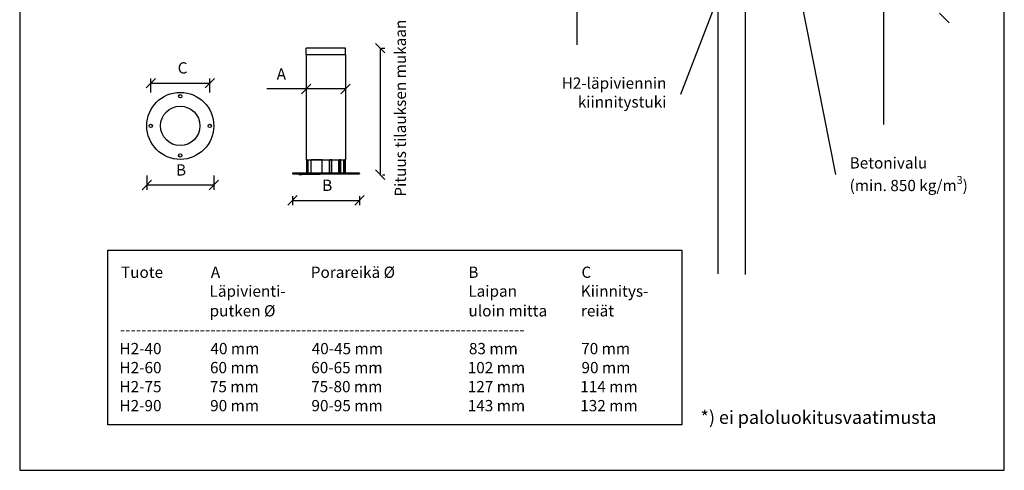
# Model space of a CAD drawing. Units: millimetres. Extents: x -8858 to 2595, y -18443 to -10105.
# Drawn here: x -1143 to -93, y -18370 to -17889 of the extents above; entities that cross this region are included whole.
import ezdxf

# ---------------------------------------------------------------- set-up
doc = ezdxf.new("R2010")
doc.units = ezdxf.units.MM
doc.header["$LTSCALE"] = 5
doc.header["$MEASUREMENT"] = 0
doc.layers.add('Sewatek', color=7, linetype='Continuous')
doc.styles.add('_Teksti 11', font='verdana.ttf', dxfattribs={"height": 11})
doc.styles.add('_Teksti 12', font='verdana.ttf', dxfattribs={"height": 12})
doc.styles.add('_Teksti 30', font='verdana.ttf', dxfattribs={"height": 30})
doc.styles.add('_Teksti leaderit', font='verdana.ttf', dxfattribs={"height": 11})

# ---------------------------------------------------------------- blocks, each defined once
blk = doc.blocks.new('_Oblique')
at = {"color": 0, "linetype": 'ByBlock', "lineweight": -2}
blk.add_line((-0.5, -0.5), (0.5, 0.5), dxfattribs=at)

msp = doc.modelspace()

# ---------------------------------------------------------------- linework, layer by layer
at = {"layer": 'Sewatek'}
for p, q in [((-1143.0291, -16884.5567, 1), (-1143.0291, -18369.5567, 1)), ((-93.0291, -18369.5567, 1), (-93.0291, -16884.5567, 1)), ((-221.91646, -17228.80316, 1), (-221.91646, -18000.99374, 1)), ((-398.14203, -18160.0679, 1), (-398.14203, -17260.23921, 1)), ((-369.23298, -17260.92261, 1), (-369.23298, -18160.98709, 1)), ((-548.84861, -17549.40893, 1), (-548.84861, -17916.10646, 1)), ((-316.40713, -17835.60768, 2), (-272.98805, -18054.2492, 2)), ((-404.07157, -17880.68889, 2), (-438.33164, -17969.1978, 2)), ((-1048.99452, -18135.04765), (-436.99045, -18135.04765)), ((-1048.99452, -18321.10093), (-1048.99452, -18135.04765)), ((-436.99045, -18135.04765), (-436.99045, -18321.10093)), ((-436.99045, -18321.10093), (-1048.99452, -18321.10093)), ((-1143.0291, -18369.5567, 1), (-93.0291, -18369.5567, 1))]:
    msp.add_line(p, q, dxfattribs=at)
at = {"layer": 'Sewatek', "color": 0, "linetype": 'Continuous', "extrusion": (-2.22045e-16, 1, -2.22045e-16)}
for p, q in [((-795.45813, -17919.7798, -157.67667), (-837.45813, -17919.7798, -157.67667)), ((-837.45813, -17926.7798, -157.67667), (-837.45813, -17919.7798, -157.67667)), ((-795.45813, -17926.7798, -157.67667), (-795.45813, -17919.7798, -157.67667)), ((-795.45813, -17926.7798, -157.67667), (-837.45813, -17926.7798, -157.67667)), ((-795.45813, -17926.7798, -157.67667), (-837.45813, -17926.7798, -157.67667)), ((-837.45813, -17926.7798, -157.67667), (-837.45813, -18038.7798, -157.67667)), ((-795.45813, -17926.7798, -157.67667), (-795.45813, -18038.7798, -157.67667)), ((-837.45813, -18038.7798, -157.67667), (-795.45813, -18038.7798, -157.67667)), ((-836.31402, -18038.7798, -157.67667), (-836.9199, -18038.7798, -157.67667)), ((-836.9199, -18052.7798, -157.67667), (-836.9199, -18038.7798, -157.67667)), ((-836.31402, -18052.7798, -157.67667), (-836.31402, -18038.7798, -157.67667)), ((-835.32478, -18052.7798, -157.67667), (-835.32478, -18038.7798, -157.67667)), ((-820.64486, -18038.7798, -157.67667), (-832.1862, -18038.7798, -157.67667)), ((-832.1862, -18052.7798, -157.67667), (-832.1862, -18038.7798, -157.67667)), ((-820.64486, -18052.7798, -157.67667), (-820.64486, -18038.7798, -157.67667)), ((-820.43552, -18052.7798, -157.67667), (-820.43552, -18038.7798, -157.67667)), ((-812.65149, -18052.7798, -157.67667), (-812.65149, -18038.7798, -157.67667)), ((-810.31832, -18038.7798, -157.67667), (-812.45114, -18038.7798, -157.67667)), ((-812.45114, -18052.7798, -157.67667), (-812.45114, -18038.7798, -157.67667)), ((-810.31832, -18052.7798, -157.67667), (-810.31832, -18038.7798, -157.67667)), ((-802.85226, -18052.7798, -157.67667), (-802.85226, -18038.7798, -157.67667)), ((-800.60923, -18038.7798, -157.67667), (-802.13616, -18038.7798, -157.67667)), ((-802.13616, -18052.7798, -157.67667), (-802.13616, -18038.7798, -157.67667)), ((-800.60923, -18052.7798, -157.67667), (-800.60923, -18038.7798, -157.67667)), ((-797.53907, -18052.7798, -157.67667), (-797.53907, -18038.7798, -157.67667)), ((-795.45813, -18038.7798, -157.67667), (-796.54333, -18038.7798, -157.67667)), ((-796.54333, -18052.7798, -157.67667), (-796.54333, -18038.7798, -157.67667)), ((-795.45813, -18052.7798, -157.67667), (-795.45813, -18038.7798, -157.67667)), ((-780.75813, -18052.7798, -157.67667), (-852.15813, -18052.7798, -157.67667)), ((-852.15813, -18052.7798, -157.67667), (-852.15813, -18053.4798, -157.67667)), ((-852.15813, -18053.4798, -157.67667), (-780.75813, -18053.4798, -157.67667)), ((-851.45813, -18054.1798, -157.67667), (-852.15813, -18053.4798, -157.67667)), ((-794.75813, -18054.1798, -157.67667), (-851.45813, -18054.1798, -157.67667)), ((-845.50544, -18054.1798, -157.67667), (-845.50544, -18054.3198, -157.67667)), ((-845.50544, -18054.3198, -157.67667), (-844.52544, -18054.3198, -157.67667)), ((-844.52544, -18054.3198, -157.67667), (-843.54544, -18054.3198, -157.67667)), ((-843.54544, -18054.1798, -157.67667), (-843.54544, -18054.3198, -157.67667)), ((-843.54544, -18054.3198, -157.67667), (-843.17478, -18054.3198, -157.67667)), ((-843.17478, -18054.3198, -157.67667), (-842.19478, -18054.3198, -157.67667)), ((-842.19478, -18054.1798, -157.67667), (-842.19478, -18054.3198, -157.67667)), ((-842.19478, -18054.3198, -157.67667), (-842.08843, -18054.3198, -157.67667)), ((-842.08843, -18054.1798, -157.67667), (-842.08843, -18054.3198, -157.67667)), ((-840.22622, -18054.1798, -157.67667), (-840.22622, -18054.3198, -157.67667)), ((-840.10378, -18054.3198, -157.67667), (-840.22622, -18054.3198, -157.67667)), ((-840.10378, -18054.1798, -157.67667), (-840.10378, -18054.3198, -157.67667)), ((-838.25113, -18054.3198, -157.67667), (-840.10378, -18054.3198, -157.67667)), ((-838.25113, -18054.1798, -157.67667), (-838.25113, -18054.3198, -157.67667)), ((-838.08454, -18054.3198, -157.67667), (-838.25113, -18054.3198, -157.67667)), ((-838.08454, -18054.1798, -157.67667), (-838.08454, -18054.3198, -157.67667)), ((-837.30775, -18054.3198, -157.67667), (-838.08454, -18054.3198, -157.67667)), ((-837.30775, -18054.1798, -157.67667), (-837.30775, -18054.3198, -157.67667)), ((-836.61728, -18054.3198, -157.67667), (-837.30775, -18054.3198, -157.67667)), ((-836.61728, -18054.1798, -157.67667), (-836.61728, -18054.3198, -157.67667)), ((-836.08537, -18054.3198, -157.67667), (-836.61728, -18054.3198, -157.67667)), ((-836.08537, -18054.1798, -157.67667), (-836.08537, -18054.3198, -157.67667)), ((-835.39489, -18054.3198, -157.67667), (-836.08537, -18054.3198, -157.67667)), ((-835.39489, -18054.1798, -157.67667), (-835.39489, -18054.3198, -157.67667)), ((-834.61811, -18054.3198, -157.67667), (-835.39489, -18054.3198, -157.67667)), ((-834.61811, -18054.1798, -157.67667), (-834.61811, -18054.3198, -157.67667)), ((-833.70283, -18054.3198, -157.67667), (-834.61811, -18054.3198, -157.67667)), ((-833.70283, -18054.1798, -157.67667), (-833.70283, -18054.3198, -157.67667)), ((-832.95214, -18054.3198, -157.67667), (-833.70283, -18054.3198, -157.67667)), ((-832.95214, -18054.1798, -157.67667), (-832.95214, -18054.3198, -157.67667)), ((-831.99872, -18054.3198, -157.67667), (-832.95214, -18054.3198, -157.67667)), ((-831.99872, -18054.1798, -157.67667), (-831.99872, -18054.3198, -157.67667)), ((-829.92528, -18054.3198, -157.67667), (-831.99872, -18054.3198, -157.67667)), ((-829.92528, -18054.1798, -157.67667), (-829.92528, -18054.3198, -157.67667)), ((-829.66435, -18054.3198, -157.67667), (-829.92528, -18054.3198, -157.67667)), ((-829.66435, -18054.1798, -157.67667), (-829.66435, -18054.3198, -157.67667)), ((-827.8117, -18054.3198, -157.67667), (-829.66435, -18054.3198, -157.67667)), ((-827.8117, -18054.1798, -157.67667), (-827.8117, -18054.3198, -157.67667)), ((-827.4484, -18054.3198, -157.67667), (-827.8117, -18054.3198, -157.67667)), ((-827.4484, -18054.1798, -157.67667), (-827.4484, -18054.3198, -157.67667)), ((-826.76997, -18054.3198, -157.67667), (-827.4484, -18054.3198, -157.67667)), ((-826.76997, -18054.1798, -157.67667), (-826.76997, -18054.3198, -157.67667)), ((-825.92092, -18054.3198, -157.67667), (-826.76997, -18054.3198, -157.67667)), ((-825.92092, -18054.1798, -157.67667), (-825.92092, -18054.3198, -157.67667)), ((-825.12206, -18054.3198, -157.67667), (-825.92092, -18054.3198, -157.67667)), ((-825.12206, -18054.1798, -157.67667), (-825.12206, -18054.3198, -157.67667)), ((-824.94543, -18054.3198, -157.67667), (-825.12206, -18054.3198, -157.67667)), ((-824.94543, -18054.1798, -157.67667), (-824.94543, -18054.3198, -157.67667)), ((-822.6231, -18054.3198, -157.67667), (-824.94543, -18054.3198, -157.67667)), ((-822.6231, -18054.1798, -157.67667), (-822.6231, -18054.3198, -157.67667)), ((-794.05813, -18053.8298, -157.67667), (-794.75813, -18054.1798, -157.67667)), ((-793.35813, -18054.1798, -157.67667), (-794.05813, -18053.8298, -157.67667)), ((-781.45813, -18054.1798, -157.67667), (-793.35813, -18054.1798, -157.67667)), ((-781.45813, -18054.1798, -157.67667), (-780.75813, -18053.4798, -157.67667)), ((-780.75813, -18052.7798, -157.67667), (-780.75813, -18053.4798, -157.67667))]:
    msp.add_line(p, q, dxfattribs=at)
at = {"layer": 'Sewatek', "ltscale": 0.01, "transparency": 16777216}
for p, q in [((-758.50033, -17919.7798), (-758.50033, -18054.56923)), ((-757.35761, -17919.7798), (-753.50033, -17919.7798)), ((-837.45813, -17963.26002), (-879.45328, -17963.26002)), ((-795.45813, -17963.26002), (-837.45813, -17963.26002)), ((-837.45813, -17965.6882), (-837.45813, -17968.26002)), ((-795.45813, -17965.6882), (-795.45813, -17968.26002)), ((-756.11915, -18054.56923), (-753.50033, -18054.56923))]:
    msp.add_line(p, q, dxfattribs=at)
at = {"layer": 'Sewatek', "transparency": 16777216}
for p, q in [((-1003.27949, -17966.99625), (-1003.27949, -17951.99625)), ((-940.27949, -17966.99625), (-940.27949, -17951.99625)), ((-1003.27949, -17956.99625), (-940.27949, -17956.99625)), ((-1007.47949, -18055.55213), (-1007.47949, -18070.55213)), ((-936.07949, -18055.55213), (-936.07949, -18070.55213)), ((-1007.47949, -18065.55213), (-936.07949, -18065.55213)), ((-852.15813, -18077.4853), (-852.15813, -18086.89847)), ((-780.75813, -18077.4853), (-780.75813, -18086.89847)), ((-852.15813, -18081.89847), (-780.75813, -18081.89847))]:
    msp.add_line(p, q, dxfattribs=at)
at = {"layer": 'Sewatek', "color": 0, "linetype": 'Continuous'}
for centre, radius in [((-971.77949, -18002.52713), 35.7), ((-971.77949, -17971.02713), 1.75), ((-971.77949, -18002.52713), 21), ((-1003.27949, -18002.52713), 1.75), ((-940.27949, -18002.52713), 1.75), ((-971.77949, -18034.02713), 1.75)]:
    msp.add_circle(centre, radius, dxfattribs=at)
msp.add_open_spline([(-841.59713, -18054.3198, -157.67667), (-841.90825, -18054.3198, -157.67667), (-842.08843, -18054.3198, -157.67667), (-842.08843, -18054.3198, -157.67667)], degree=2, knots=[0, 0, 0, 1, 1.632183889, 1.632183889, 1.632183889], dxfattribs=at)
msp.add_open_spline([(-840.22622, -18054.3198, -157.67667), (-840.44099, -18054.3198, -157.67667), (-840.92472, -18054.3198, -157.67667), (-841.39641, -18054.3198, -157.67667), (-841.59713, -18054.3198, -157.67667)], degree=2, dxfattribs=at)

# ---------------------------------------------------------------- block references
at = {"layer": 'Sewatek', "transparency": 16777216, "xscale": 10, "yscale": 10, "zscale": 10}
for p, rotation in [((-156.99284, -17887.58225, 1), 270), ((-1003.27949, -17956.99625), 180), ((-1007.47949, -18065.55213), 180), ((-852.15813, -18081.89847), 180)]:
    msp.add_blockref('_Oblique', p, dxfattribs=dict(at, rotation=rotation))
at = {"layer": 'Sewatek', "ltscale": 0.01, "transparency": 16777216, "xscale": 10, "yscale": 10, "zscale": 10}
for p, rotation in [((-758.50033, -17919.7798), 90), ((-837.45813, -17963.26002), 180), ((-758.50033, -18054.56923), 270)]:
    msp.add_blockref('_Oblique', p, dxfattribs=dict(at, rotation=rotation))
at = {"layer": 'Sewatek', "transparency": 16777216, "xscale": 10, "yscale": 10, "zscale": 10}
for p in [(-940.27949, -17956.99625), (-936.07949, -18065.55213), (-780.75813, -18081.89847)]:
    msp.add_blockref('_Oblique', p, dxfattribs=at)
at = {"layer": 'Sewatek', "ltscale": 0.01, "transparency": 16777216, "xscale": 10, "yscale": 10, "zscale": 10}
msp.add_blockref('_Oblique', (-795.45813, -17963.26002), dxfattribs=at)

# ---------------------------------------------------------------- texts
at = {"layer": 'Sewatek'}
for s, height, style, p in [('Tuote', 12, '_Teksti 30', (-1035.00852, -18164.5409)), ('A', 12, '_Teksti 30', (-939.21252, -18164.5409)), ('Porareikä Ø', 12, '_Teksti 30', (-832.61652, -18164.5409)), ('B', 12, '_Teksti 30', (-664.61652, -18164.5409)), ('C', 12, '_Teksti 30', (-543.93252, -18164.5409)), ('Läpivienti-', 12, '_Teksti 30', (-940.61652, -18184.6129)), ('Laipan', 12, '_Teksti 30', (-664.61652, -18184.6129)), ('Kiinnitys-', 12, '_Teksti 30', (-544.66452, -18184.6129)), ('putken Ø', 12, '_Teksti 30', (-940.49652, -18205.5969)), ('uloin mitta', 12, '_Teksti 30', (-664.43652, -18205.5969)), ('reiät', 12, '_Teksti 30', (-544.49652, -18205.5969)), ('----------------------------------------------------------------------------', 12, '_Teksti 30', (-1036.24452, -18225.5969)), ('H2-40', 12, '_Teksti 30', (-1036.61652, -18245.8729)), ('40 mm', 12, '_Teksti 30', (-939.63252, -18245.8729)), ('40-45 mm', 12, '_Teksti 30', (-831.63252, -18245.8729)), ('83 mm', 12, '_Teksti 30', (-663.99252, -18245.8729)), ('70 mm', 12, '_Teksti 30', (-544.24452, -18245.8729)), ('H2-60', 12, '_Teksti 30', (-1036.61652, -18266.1249)), ('60 mm', 12, '_Teksti 30', (-940.11252, -18266.1249)), ('60-65 mm', 12, '_Teksti 30', (-832.11252, -18266.1249)), ('102 mm', 12, '_Teksti 30', (-665.25252, -18266.1249)), ('90 mm', 12, '_Teksti 30', (-543.92052, -18266.1249)), ('H2-75', 12, '_Teksti 30', (-1036.61652, -18286.4009)), ('75 mm', 12, '_Teksti 30', (-940.24452, -18286.4009)), ('75-80 mm', 12, '_Teksti 30', (-832.24452, -18286.4009)), ('127 mm', 12, '_Teksti 30', (-665.25252, -18286.4009)), ('114 mm', 12, '_Teksti 30', (-545.25252, -18286.4009)), ('H2-90', 12, '_Teksti 30', (-1036.61652, -18306.6529)), ('90 mm', 12, '_Teksti 30', (-939.92052, -18306.6529)), ('90-95 mm', 12, '_Teksti 30', (-831.92052, -18306.6529)), ('143 mm', 12, '_Teksti 30', (-665.25252, -18306.6529)), ('132 mm', 12, '_Teksti 30', (-545.25252, -18306.6529)), ('*) ei paloluokitusvaatimusta', 14, '_Teksti 11', (-416.95618, -18320.13107))]:
    msp.add_text(s, height=height, dxfattribs=dict(at, style=style)).set_placement(p)
at = {"layer": 'Sewatek', "ltscale": 0.01, "transparency": 16777216, "insert": (-737.07586, -17983.69423), "char_height": 12, "attachment_point": 5, "rotation": 90, "style": '_Teksti 12'}
msp.add_mtext('\\A1;Pituus tilauksen mukaan', dxfattribs=at)
at = {"layer": 'Sewatek', "transparency": 16777216, "char_height": 12, "attachment_point": 5, "style": '_Teksti 12'}
for s, insert in [('\\A1;C', (-969.31897, -17940.77866)), ('\\A1;B', (-971.00936, -18049.55213)), ('\\A1;B', (-815.07025, -18065.89847))]:
    msp.add_mtext(s, dxfattribs=dict(at, insert=insert))
at = {"layer": 'Sewatek', "ltscale": 0.01, "transparency": 16777216, "insert": (-864.02145, -17947.26002), "char_height": 12, "width": 45.6883503, "attachment_point": 5, "style": '_Teksti 12'}
msp.add_mtext('\\A1;A', dxfattribs=at)
at = {"layer": 'Sewatek', "insert": (-453.33164, -17950.99766, 2), "char_height": 12, "width": 106.8680384, "attachment_point": 3, "style": '_Teksti leaderit'}
msp.add_mtext('H2-läpiviennin kiinnitystuki', dxfattribs=at)
at = {"layer": 'Sewatek', "insert": (-257.98805, -18036.00474, 2), "char_height": 12, "attachment_point": 1, "style": '_Teksti leaderit'}
msp.add_mtext('\\A1;Betonivalu\\P(min. 850 kg/m{\\H0.7x;\\S3^ ;})', dxfattribs=at)

doc.saveas('drawing.dxf')
